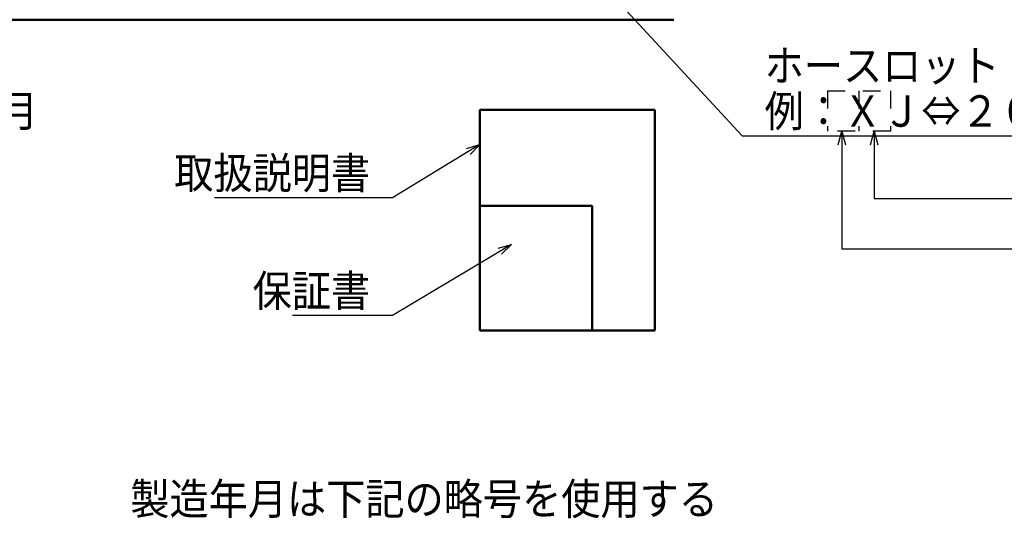
# Model space of a CAD drawing. Units: millimetres. Extents: x 0 to 1429, y 0 to 297.
# Drawn here: x 176 to 285, y 65 to 121 of the extents above; entities that cross this region are included whole.
import ezdxf

# ---------------------------------------------------------------- set-up
doc = ezdxf.new("R2010")
doc.units = ezdxf.units.MM
doc.header["$LTSCALE"] = 0.617951
doc.linetypes.add('DOTSX', pattern=[6.35, 3.175, -3.175])
for name, color, linetype in [('NoLayerName_001', 7, 'Continuous'), ('NoLayerName_002', 7, 'Continuous'), ('NoLayerName_003', 7, 'Continuous'), ('NoLayerName_006', 7, 'Continuous')]:
    doc.layers.add(name, color=color, linetype=linetype)
doc.styles.get("Standard").update_dxf_attribs({"font": 'txt', "bigfont": 'extfont2'})
doc.dimstyles.get("Standard").update_dxf_attribs({"dimtxt": 2.5, "dimasz": 2.5, "dimexe": 1.25, "dimexo": 0.625, "dimtad": 1, "dimzin": 0, "dimdsep": 46, "dimtxsty": 'Standard', "dimcen": 2.5, "dimadec": 0, "dimazin": 0, "dimtfac": 0.75, "dimtmove": 0, "dimatfit": 3, "dimfxl": 1, "dimarcsym": 0})

# ---------------------------------------------------------------- blocks, each defined once
blk = doc.blocks.new('DIM_0003')
at = {"layer": 'NoLayerName_001', "color": 7, "linetype": 'Continuous', "lineweight": 25}
for points in [[(0, 5.97), (0.4, 7.47), (0.8, 5.97)], [(0.4, 7.47), (0.4, 0), (35.37, 0)], [(26.51, 5.97), (26.91, 7.47), (27.31, 5.97)], [(26.91, 7.47), (26.91, 0), (35.37, 0), (42.87, 0)]]:
    blk.add_lwpolyline(points, dxfattribs=at)
at = {"layer": 'NoLayerName_001', "color": 7, "linetype": 'Continuous', "lineweight": 25, "width": 0.833333}
blk.add_text('月', height=3.5, dxfattribs=at).set_placement((37.37, 1))
blk = doc.blocks.new('DIM_0004')
at = {"layer": 'NoLayerName_001', "color": 7, "linetype": 'Continuous', "lineweight": 25}
for points in [[(0, 11.57), (0.4, 13.07), (0.8, 11.57)], [(0.4, 13.07), (0.4, 0), (38.96, 0)], [(21.25, 11.57), (21.65, 13.07), (22.06, 11.57)], [(21.65, 13.07), (21.65, 0), (38.96, 0), (46.46, 0)]]:
    blk.add_lwpolyline(points, dxfattribs=at)
at = {"layer": 'NoLayerName_001', "color": 7, "linetype": 'Continuous', "lineweight": 25, "width": 0.833333}
blk.add_text('年', height=3.5, dxfattribs=at).set_placement((40.96, 1))

msp = doc.modelspace()

# ---------------------------------------------------------------- linework, layer by layer
at = {"layer": 'NoLayerName_001', "color": 7, "linetype": 'DOTSX', "lineweight": 25}
for p, q in [((265.652959, 112.996358), (272.652959, 112.996358)), ((265.652959, 112.996358), (265.652959, 108.496358)), ((269.152959, 112.996358), (269.152959, 108.496358)), ((272.652959, 112.996358), (272.652959, 108.496358)), ((272.652959, 108.496358), (265.652959, 108.496358))]:
    msp.add_line(p, q, dxfattribs=at)
at = {"layer": 'NoLayerName_002', "color": 7, "linetype": 'Continuous', "lineweight": 50}
for p, q in [((246.438354, 110.872847), (226.955399, 110.872847)), ((226.955399, 110.872847), (226.955399, 86.338756)), ((246.438354, 86.338756), (246.438354, 110.872847)), ((239.485184, 100.19681), (226.955399, 100.19681)), ((226.955399, 100.19681), (226.955399, 86.338756)), ((239.485184, 86.338756), (239.485184, 100.19681)), ((226.955399, 86.338756), (239.485184, 86.338756)), ((226.955399, 86.338756), (246.438354, 86.338756))]:
    msp.add_line(p, q, dxfattribs=at)
at = {"layer": 'NoLayerName_003', "color": 7, "linetype": 'Continuous', "lineweight": 50}
msp.add_line((145.05399, 120.902182), (248.551404, 120.902182), dxfattribs=at)

# ---------------------------------------------------------------- block references
at = {"layer": 'NoLayerName_001', "color": 7, "linetype": 'Continuous', "lineweight": 25}
for name, p in [('DIM_0004', (266.84964, 95.4263)), ('DIM_0003', (270.44342, 101.026222))]:
    msp.add_blockref(name, p, dxfattribs=at)

# ---------------------------------------------------------------- texts
at = {"layer": 'NoLayerName_001', "color": 7, "lineweight": 25, "insert": (258.661792, 114.055219), "char_height": 3.5, "width": 24.44211913, "attachment_point": 7, "line_spacing_factor": 0.6}
msp.add_mtext('\\A1;\\W0.912871;\\T0.912871;ホースロット', dxfattribs=at)
at = {"layer": 'NoLayerName_001', "color": 7, "linetype": 'Continuous', "lineweight": 25, "char_height": 3.5, "line_spacing_factor": 0.771429}
for s, insert, width, attachment_point in [('\\A1;\\W0.912871;\\T0.912871;例：ＸＪ⇔２０２１年１０月\u3000', (121.141947, 109.001769), 57.0316113, 7), ('\\A1;\\W0.912871;\\T0.912871;例：ＸＪ⇔２０２１年１０月\u3000', (258.661792, 109.001769), 57.0316113, 7), ('\\A1;\\W0.912871;\\T0.912871;取扱説明書', (214.76297, 102.105511), 20.36843261, 9), ('\\A1;\\W0.912871;\\T0.912871;保証書', (214.76297, 88.996544), 12.22105956, 9)]:
    msp.add_mtext(s, dxfattribs=dict(at, insert=insert, width=width, attachment_point=attachment_point))
at = {"layer": 'NoLayerName_006', "color": 7, "lineweight": 25, "insert": (220.77355, 67.601035), "char_height": 3.5, "width": 61.10529782, "attachment_point": 5, "line_spacing_factor": 0.6}
msp.add_mtext('\\A1;\\W0.912871;\\T0.912871;製造年月は下記の略号を使用する', dxfattribs=at)

# ---------------------------------------------------------------- leaders
at = {"layer": 'NoLayerName_001', "color": 7, "linetype": 'Continuous', "lineweight": 25, "annotation_type": 0, "has_hookline": 1}
for points, hookline_direction, text_width in [([(238.695853, 126.902182), (256.161792, 108.001769), (257.661792, 108.001769)], 0, 43.477076), ([(226.955399, 107.039676), (217.26297, 101.105511), (215.76297, 101.105511)], 1, 17.330416), ([(230.479126, 95.91728), (217.26297, 87.996544), (215.76297, 87.996544)], 1, 8.649154)]:
    msp.add_leader(points, dimstyle='Standard', override={"dimtxt": 3.5, "dimasz": 1.5, "dimgap": 1, "dimldrblk": 'OPEN30'}, dxfattribs=dict(at, hookline_direction=hookline_direction, text_width=text_width))

doc.saveas('drawing.dxf')
